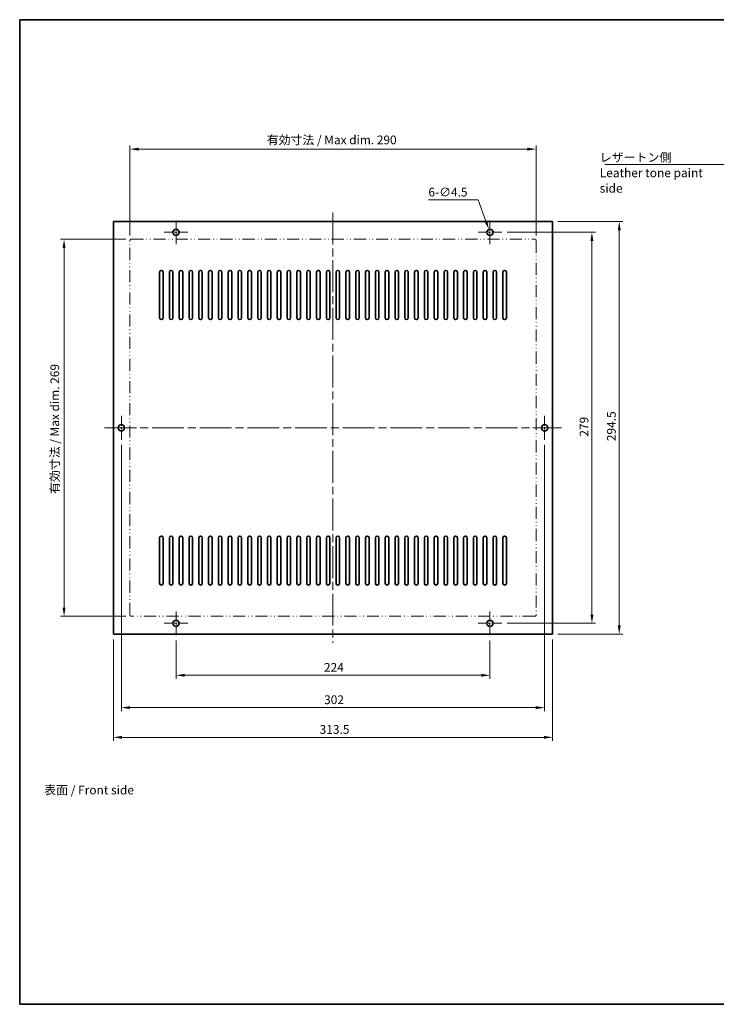
# Model space of a CAD drawing. Units: millimetres. Extents: x 58 to 8524, y 32 to 1437.
# Drawn here: x 6559 to 7057, y 32 to 735 of the extents above; entities that cross this region are included whole.
import ezdxf

# ---------------------------------------------------------------- set-up
doc = ezdxf.new("R2010")
doc.units = ezdxf.units.MM
doc.header["$LTSCALE"] = 4
doc.linetypes.add('CHAIN', pattern=[0.3543, 0.2362, -0.0295, 0.0591, -0.0295])
doc.linetypes.add('DASH_DOUBLE_DOT', pattern=[0.4398, 0.24, -0.06, 0.0098, -0.06, 0.01, -0.06])
doc.layers.get('Defpoints').update_dxf_attribs({"lineweight": 25})
for name, color, linetype, lineweight in [('Border (ISO)', 7, 'Continuous', 35), ('Center Mark (ISO)', 131, 'Continuous', 18), ('Centerline (ISO)', 131, 'Continuous', 18), ('Dimension (ISO)', 7, 'Continuous', 18), ('Dimension (ISO) @ 1', 7, 'Continuous', 18), ('Sketch Geometry (ISO)', 7, 'Continuous', 18), ('Symbol (ISO)', 7, 'Continuous', 18), ('Visible (ISO)', 7, 'Continuous', 35)]:
    doc.layers.add(name, color=color, linetype=linetype, lineweight=lineweight)
doc.styles.add('Note Text (TK)', font='txt')
doc.dimstyles.new('Default - Method 1b (TK)', dxfattribs={"dimscale": 4, "dimtxt": 2.5, "dimasz": 2.5, "dimexe": 1, "dimexo": 1.5, "dimgap": 1, "dimtad": 1, "dimtoh": 1, "dimrnd": 1e-08, "dimdsep": 46, "dimtxsty": 'Note Text (TK)', "dimcen": 0.09, "dimdle": 5, "dimclrd": 100, "dimclre": 100, "dimclrt": 7, "dimadec": 1, "dimazin": 1, "dimtfac": 1, "dimtmove": 0, "dimatfit": 3, "dimfxl": 1, "dimtolj": 1, "dimlwd": -1, "dimlwe": -1, "dimarcsym": 0})
doc.dimstyles.new('Default - Method 1b (TK)$7', dxfattribs={"dimscale": 4, "dimtxt": 2.5, "dimasz": 2.5, "dimexe": 1, "dimexo": 1.5, "dimgap": 1, "dimtad": 1, "dimtoh": 1, "dimrnd": 1e-08, "dimdsep": 46, "dimtxsty": 'Note Text (TK)', "dimcen": 0.09, "dimdle": 5, "dimclrd": 100, "dimclre": 100, "dimclrt": 7, "dimadec": 1, "dimazin": 1, "dimtfac": 1, "dimtmove": 0, "dimatfit": 3, "dimfxl": 1, "dimtolj": 1, "dimlwd": -1, "dimlwe": -1, "dimarcsym": 0})

# ---------------------------------------------------------------- blocks, each defined once
blk = doc.blocks.new('図面枠 tk図枠')
at = {"layer": 'Border (ISO)'}
for p, q in [((14.5, 289), (405.5, 289)), ((14.5, 289), (14.5, 8)), ((405.5, 289), (405.5, 8)), ((14.5, 8), (405.5, 8))]:
    blk.add_line(p, q, dxfattribs=at)
blk = doc.blocks.new('*D76')
at = {"layer": 'Defpoints', "color": 0}
for p in [(6671.09, 295.32), (6895.09, 295.32), (6895.09, 266.75)]:
    blk.add_point(p, dxfattribs=at)
at = {"layer": 'Dimension (ISO)', "color": 100}
for p, q in [((6671.09, 291.57), (6671.09, 264.25)), ((6895.09, 291.57), (6895.09, 264.25)), ((6677.34, 266.75), (6888.84, 266.75))]:
    blk.add_line(p, q, dxfattribs=at)
for points in [[(6677.34, 267.79), (6677.34, 265.71), (6671.09, 266.75)], [(6888.84, 267.79), (6888.84, 265.71), (6895.09, 266.75)]]:
    blk.add_solid(points, dxfattribs=at)
at = {"layer": 'Dimension (ISO)', "color": 7, "insert": (6776.64, 272.38), "char_height": 6.25, "attachment_point": 4, "style": 'Note Text (TK)'}
blk.add_mtext('\\A1;224', dxfattribs=at)
blk = doc.blocks.new('*D77')
at = {"layer": 'Defpoints', "color": 0}
for p in [(6626.34, 296.07), (6939.84, 296.07), (6939.84, 222.47)]:
    blk.add_point(p, dxfattribs=at)
at = {"layer": 'Dimension (ISO)', "color": 100}
for p, q in [((6626.34, 292.32), (6626.34, 219.97)), ((6939.84, 292.32), (6939.84, 219.97)), ((6632.59, 222.47), (6933.59, 222.47))]:
    blk.add_line(p, q, dxfattribs=at)
for points in [[(6632.59, 223.52), (6632.59, 221.43), (6626.34, 222.47)], [(6933.59, 223.52), (6933.59, 221.43), (6939.84, 222.47)]]:
    blk.add_solid(points, dxfattribs=at)
at = {"layer": 'Dimension (ISO)', "color": 7, "insert": (6773.54, 228.1), "char_height": 6.25, "attachment_point": 4, "style": 'Note Text (TK)'}
blk.add_mtext('\\A1;313.5', dxfattribs=at)
blk = doc.blocks.new('*D78')
at = {"layer": 'Defpoints', "color": 0}
for p in [(6903.59, 582.82), (6903.59, 303.82), (6967.87, 303.82)]:
    blk.add_point(p, dxfattribs=at)
at = {"layer": 'Dimension (ISO)', "color": 100}
for p, q in [((6907.34, 582.82), (6970.37, 582.82)), ((6967.87, 576.57), (6967.87, 310.07)), ((6907.34, 303.82), (6970.37, 303.82))]:
    blk.add_line(p, q, dxfattribs=at)
for points in [[(6966.82, 576.57), (6968.91, 576.57), (6967.87, 582.82)], [(6966.82, 310.07), (6968.91, 310.07), (6967.87, 303.82)]]:
    blk.add_solid(points, dxfattribs=at)
at = {"layer": 'Dimension (ISO)', "color": 7, "insert": (6962.24, 436.98), "char_height": 6.25, "attachment_point": 4, "rotation": 90, "style": 'Note Text (TK)'}
blk.add_mtext('\\A1;279', dxfattribs=at)
blk = doc.blocks.new('*D79')
at = {"layer": 'Defpoints', "color": 0}
for p in [(6939.84, 590.57), (6939.84, 296.07), (6987.37, 296.07)]:
    blk.add_point(p, dxfattribs=at)
at = {"layer": 'Dimension (ISO)', "color": 100}
for p, q in [((6943.59, 590.57), (6989.87, 590.57)), ((6987.37, 584.32), (6987.37, 302.32)), ((6943.59, 296.07), (6989.87, 296.07))]:
    blk.add_line(p, q, dxfattribs=at)
for points in [[(6986.32, 584.32), (6988.41, 584.32), (6987.37, 590.57)], [(6986.32, 302.32), (6988.41, 302.32), (6987.37, 296.07)]]:
    blk.add_solid(points, dxfattribs=at)
at = {"layer": 'Dimension (ISO)', "color": 7, "insert": (6981.74, 433.77), "char_height": 6.25, "attachment_point": 4, "rotation": 90, "style": 'Note Text (TK)'}
blk.add_mtext('\\A1;294.5', dxfattribs=at)
blk = doc.blocks.new('*D80')
at = {"layer": 'Defpoints', "color": 0}
for p in [(6894.32, 584.94), (6895.86, 580.71)]:
    blk.add_point(p, dxfattribs=at)
at = {"layer": 'Dimension (ISO)', "color": 100}
for p, q in [((6851.19, 605.88), (6886.72, 605.88)), ((6886.72, 605.88), (6892.19, 590.81)), ((6894.86, 582.82), (6895.31, 582.82)), ((6895.09, 582.6), (6895.09, 583.05))]:
    blk.add_line(p, q, dxfattribs=at)
blk.add_solid([(6893.17, 591.17), (6891.21, 590.46), (6894.32, 584.94)], dxfattribs=at)
at = {"layer": 'Dimension (ISO)', "color": 7, "insert": (6851.19, 611.49), "char_height": 6.25, "attachment_point": 4, "style": 'Note Text (TK)'}
blk.add_mtext('\\A1;\\fＭＳ Ｐゴシック|b0|i0;\\H6.2183;6-∅4.5', dxfattribs=at)
blk = doc.blocks.new('*D82')
at = {"layer": 'Defpoints', "color": 0}
for p in [(6639.09, 577.82), (6591.16, 308.82), (6639.09, 308.82)]:
    blk.add_point(p, dxfattribs=at)
at = {"layer": 'Dimension (ISO)', "color": 100}
for p, q in [((6635.34, 577.82), (6588.66, 577.82)), ((6591.16, 571.57), (6591.16, 315.07)), ((6635.34, 308.82), (6588.66, 308.82))]:
    blk.add_line(p, q, dxfattribs=at)
for points in [[(6590.11, 571.57), (6592.2, 571.57), (6591.16, 577.82)], [(6590.11, 315.07), (6592.2, 315.07), (6591.16, 308.82)]]:
    blk.add_solid(points, dxfattribs=at)
at = {"layer": 'Dimension (ISO)', "color": 7, "insert": (6584.56, 396.14), "char_height": 6.25, "attachment_point": 4, "rotation": 90, "style": 'Note Text (TK)'}
blk.add_mtext('\\A1;\\fＭＳ Ｐゴシック|b0|i0;\\H6.2183;有効寸法 / Max dim. 269', dxfattribs=at)
blk = doc.blocks.new('*D83')
at = {"layer": 'Defpoints', "color": 0}
for p in [(6928.09, 642.13), (6638.09, 576.82), (6928.09, 576.82)]:
    blk.add_point(p, dxfattribs=at)
at = {"layer": 'Dimension (ISO)', "color": 100}
for p, q in [((6638.09, 580.57), (6638.09, 644.63)), ((6644.34, 642.13), (6921.84, 642.13)), ((6928.09, 580.57), (6928.09, 644.63))]:
    blk.add_line(p, q, dxfattribs=at)
for points in [[(6644.34, 643.17), (6644.34, 641.09), (6638.09, 642.13)], [(6921.84, 643.17), (6921.84, 641.09), (6928.09, 642.13)]]:
    blk.add_solid(points, dxfattribs=at)
at = {"layer": 'Dimension (ISO)', "color": 7, "insert": (6735.82, 648.73), "char_height": 6.25, "attachment_point": 4, "style": 'Note Text (TK)'}
blk.add_mtext('\\A1;\\fＭＳ Ｐゴシック|b0|i0;\\H6.2183;有効寸法 / Max dim. 290', dxfattribs=at)
blk = doc.blocks.new('*D87')
at = {"layer": 'Defpoints', "color": 0}
for p in [(6632.09, 434.82), (6934.09, 434.82), (6632.09, 243.68)]:
    blk.add_point(p, dxfattribs=at)
at = {"layer": 'Dimension (ISO)', "color": 100}
for p, q in [((6632.09, 431.07), (6632.09, 241.18)), ((6934.09, 431.07), (6934.09, 241.18)), ((6927.84, 243.68), (6638.34, 243.68))]:
    blk.add_line(p, q, dxfattribs=at)
for points in [[(6638.34, 244.72), (6638.34, 242.64), (6632.09, 243.68)], [(6927.84, 244.72), (6927.84, 242.64), (6934.09, 243.68)]]:
    blk.add_solid(points, dxfattribs=at)
at = {"layer": 'Dimension (ISO)', "color": 7, "insert": (6776.73, 249.31), "char_height": 6.25, "attachment_point": 4, "style": 'Note Text (TK)'}
blk.add_mtext('\\A1;302', dxfattribs=at)

msp = doc.modelspace()

# ---------------------------------------------------------------- linework, layer by layer
at = {"layer": 'Center Mark (ISO)', "linetype": 'CHAIN', "ltscale": 7.55611}
for p, q in [((6671.0887, 591.3219), (6671.0887, 574.3219)), ((6895.0887, 591.3219), (6895.0887, 574.3219)), ((6679.5887, 582.8219), (6662.5887, 582.8219)), ((6903.5887, 582.8219), (6886.5887, 582.8219)), ((6632.0887, 451.8219), (6632.0887, 434.8219)), ((6934.0887, 451.8219), (6934.0887, 434.8219)), ((6640.5887, 443.3219), (6623.5887, 443.3219)), ((6942.5887, 443.3219), (6925.5887, 443.3219)), ((6671.0887, 312.3219), (6671.0887, 295.3219)), ((6895.0887, 312.3219), (6895.0887, 295.3219)), ((6679.5887, 303.8219), (6662.5887, 303.8219)), ((6903.5887, 303.8219), (6886.5887, 303.8219))]:
    msp.add_line(p, q, dxfattribs=at)
at = {"layer": 'Centerline (ISO)', "linetype": 'CHAIN', "ltscale": 23.990969}
for p, q in [((6783.0887, 596.8219), (6783.0887, 289.8219)), ((6620.0887, 443.3219), (6946.0887, 443.3219))]:
    msp.add_line(p, q, dxfattribs=at)
at = {"layer": 'Sketch Geometry (ISO)', "color": 131, "linetype": 'DASH_DOUBLE_DOT', "ltscale": 8.993987}
for p, q in [((6638.0887, 309.8219), (6638.0887, 576.8219)), ((6928.0887, 576.8219), (6928.0887, 309.8219))]:
    msp.add_line(p, q, dxfattribs=at)
at = {"layer": 'Sketch Geometry (ISO)', "color": 131, "linetype": 'DASH_DOUBLE_DOT', "ltscale": 9.032319}
for p, q in [((6639.0887, 577.8219), (6927.0887, 577.8219)), ((6927.0887, 308.8219), (6639.0887, 308.8219))]:
    msp.add_line(p, q, dxfattribs=at)
at = {"layer": 'Sketch Geometry (ISO)', "color": 131, "linetype": 'DASH_DOUBLE_DOT', "ltscale": 0.562359}
for centre, start, end in [((6639.0887, 576.8219), 90, 180), ((6927.0887, 576.8219), 0, 90), ((6639.0887, 309.8219), 180, 270), ((6927.0887, 309.8219), 270, 0)]:
    msp.add_arc(centre, 1, start, end, dxfattribs=at)
at = {"layer": 'Visible (ISO)'}
for p, q in [((6626.3387, 590.5719), (6939.8387, 590.5719)), ((6626.3387, 296.0719), (6626.3387, 590.5719)), ((6939.8387, 590.5719), (6939.8387, 296.0719)), ((6659.3387, 521.8219), (6659.3387, 554.3219)), ((6661.8387, 554.3219), (6661.8387, 521.8219)), ((6666.3387, 521.8219), (6666.3387, 554.3219)), ((6668.8387, 554.3219), (6668.8387, 521.8219)), ((6673.3387, 521.8219), (6673.3387, 554.3219)), ((6675.8387, 554.3219), (6675.8387, 521.8219)), ((6680.3387, 521.8219), (6680.3387, 554.3219)), ((6682.8387, 554.3219), (6682.8387, 521.8219)), ((6687.3387, 521.8219), (6687.3387, 554.3219)), ((6689.8387, 554.3219), (6689.8387, 521.8219)), ((6694.3387, 521.8219), (6694.3387, 554.3219)), ((6696.8387, 554.3219), (6696.8387, 521.8219)), ((6701.3387, 521.8219), (6701.3387, 554.3219)), ((6703.8387, 554.3219), (6703.8387, 521.8219)), ((6708.3387, 521.8219), (6708.3387, 554.3219)), ((6710.8387, 554.3219), (6710.8387, 521.8219)), ((6715.3387, 521.8219), (6715.3387, 554.3219)), ((6717.8387, 554.3219), (6717.8387, 521.8219)), ((6722.3387, 521.8219), (6722.3387, 554.3219)), ((6724.8387, 554.3219), (6724.8387, 521.8219)), ((6729.3387, 521.8219), (6729.3387, 554.3219)), ((6731.8387, 554.3219), (6731.8387, 521.8219)), ((6736.3387, 521.8219), (6736.3387, 554.3219)), ((6738.8387, 554.3219), (6738.8387, 521.8219)), ((6743.3387, 521.8219), (6743.3387, 554.3219)), ((6745.8387, 554.3219), (6745.8387, 521.8219)), ((6750.3387, 521.8219), (6750.3387, 554.3219)), ((6752.8387, 554.3219), (6752.8387, 521.8219)), ((6757.3387, 521.8219), (6757.3387, 554.3219)), ((6759.8387, 554.3219), (6759.8387, 521.8219)), ((6764.3387, 521.8219), (6764.3387, 554.3219)), ((6766.8387, 554.3219), (6766.8387, 521.8219)), ((6771.3387, 521.8219), (6771.3387, 554.3219)), ((6773.8387, 554.3219), (6773.8387, 521.8219)), ((6778.3387, 521.8219), (6778.3387, 554.3219)), ((6780.8387, 554.3219), (6780.8387, 521.8219)), ((6785.3387, 521.8219), (6785.3387, 554.3219)), ((6787.8387, 554.3219), (6787.8387, 521.8219)), ((6792.3387, 521.8219), (6792.3387, 554.3219)), ((6794.8387, 554.3219), (6794.8387, 521.8219)), ((6799.3387, 521.8219), (6799.3387, 554.3219)), ((6801.8387, 554.3219), (6801.8387, 521.8219)), ((6806.3387, 521.8219), (6806.3387, 554.3219)), ((6808.8387, 554.3219), (6808.8387, 521.8219)), ((6813.3387, 521.8219), (6813.3387, 554.3219)), ((6815.8387, 554.3219), (6815.8387, 521.8219)), ((6820.3387, 521.8219), (6820.3387, 554.3219)), ((6822.8387, 554.3219), (6822.8387, 521.8219)), ((6827.3387, 521.8219), (6827.3387, 554.3219)), ((6829.8387, 554.3219), (6829.8387, 521.8219)), ((6834.3387, 521.8219), (6834.3387, 554.3219)), ((6836.8387, 554.3219), (6836.8387, 521.8219)), ((6841.3387, 521.8219), (6841.3387, 554.3219)), ((6843.8387, 554.3219), (6843.8387, 521.8219)), ((6848.3387, 521.8219), (6848.3387, 554.3219)), ((6850.8387, 554.3219), (6850.8387, 521.8219)), ((6855.3387, 521.8219), (6855.3387, 554.3219)), ((6857.8387, 554.3219), (6857.8387, 521.8219)), ((6862.3387, 521.8219), (6862.3387, 554.3219)), ((6864.8387, 554.3219), (6864.8387, 521.8219)), ((6869.3387, 521.8219), (6869.3387, 554.3219)), ((6871.8387, 554.3219), (6871.8387, 521.8219)), ((6876.3387, 521.8219), (6876.3387, 554.3219)), ((6878.8387, 554.3219), (6878.8387, 521.8219)), ((6883.3387, 521.8219), (6883.3387, 554.3219)), ((6885.8387, 554.3219), (6885.8387, 521.8219)), ((6890.3387, 521.8219), (6890.3387, 554.3219)), ((6892.8387, 554.3219), (6892.8387, 521.8219)), ((6897.3387, 521.8219), (6897.3387, 554.3219)), ((6899.8387, 554.3219), (6899.8387, 521.8219)), ((6904.3387, 521.8219), (6904.3387, 554.3219)), ((6906.8387, 554.3219), (6906.8387, 521.8219)), ((6659.3387, 332.3219), (6659.3387, 364.8219)), ((6661.8387, 364.8219), (6661.8387, 332.3219)), ((6666.3387, 332.3219), (6666.3387, 364.8219)), ((6668.8387, 364.8219), (6668.8387, 332.3219)), ((6673.3387, 332.3219), (6673.3387, 364.8219)), ((6675.8387, 364.8219), (6675.8387, 332.3219)), ((6680.3387, 332.3219), (6680.3387, 364.8219)), ((6682.8387, 364.8219), (6682.8387, 332.3219)), ((6687.3387, 332.3219), (6687.3387, 364.8219)), ((6689.8387, 364.8219), (6689.8387, 332.3219)), ((6694.3387, 332.3219), (6694.3387, 364.8219)), ((6696.8387, 364.8219), (6696.8387, 332.3219)), ((6701.3387, 332.3219), (6701.3387, 364.8219)), ((6703.8387, 364.8219), (6703.8387, 332.3219)), ((6708.3387, 332.3219), (6708.3387, 364.8219)), ((6710.8387, 364.8219), (6710.8387, 332.3219)), ((6715.3387, 332.3219), (6715.3387, 364.8219)), ((6717.8387, 364.8219), (6717.8387, 332.3219)), ((6722.3387, 332.3219), (6722.3387, 364.8219)), ((6724.8387, 364.8219), (6724.8387, 332.3219)), ((6729.3387, 332.3219), (6729.3387, 364.8219)), ((6731.8387, 364.8219), (6731.8387, 332.3219)), ((6736.3387, 332.3219), (6736.3387, 364.8219)), ((6738.8387, 364.8219), (6738.8387, 332.3219)), ((6743.3387, 332.3219), (6743.3387, 364.8219)), ((6745.8387, 364.8219), (6745.8387, 332.3219)), ((6750.3387, 332.3219), (6750.3387, 364.8219)), ((6752.8387, 364.8219), (6752.8387, 332.3219)), ((6757.3387, 332.3219), (6757.3387, 364.8219)), ((6759.8387, 364.8219), (6759.8387, 332.3219)), ((6764.3387, 332.3219), (6764.3387, 364.8219)), ((6766.8387, 364.8219), (6766.8387, 332.3219)), ((6771.3387, 332.3219), (6771.3387, 364.8219)), ((6773.8387, 364.8219), (6773.8387, 332.3219)), ((6778.3387, 332.3219), (6778.3387, 364.8219)), ((6780.8387, 364.8219), (6780.8387, 332.3219)), ((6785.3387, 332.3219), (6785.3387, 364.8219)), ((6787.8387, 364.8219), (6787.8387, 332.3219)), ((6792.3387, 332.3219), (6792.3387, 364.8219)), ((6794.8387, 364.8219), (6794.8387, 332.3219)), ((6799.3387, 332.3219), (6799.3387, 364.8219)), ((6801.8387, 364.8219), (6801.8387, 332.3219)), ((6806.3387, 332.3219), (6806.3387, 364.8219)), ((6808.8387, 364.8219), (6808.8387, 332.3219)), ((6813.3387, 332.3219), (6813.3387, 364.8219)), ((6815.8387, 364.8219), (6815.8387, 332.3219)), ((6820.3387, 332.3219), (6820.3387, 364.8219)), ((6822.8387, 364.8219), (6822.8387, 332.3219)), ((6827.3387, 332.3219), (6827.3387, 364.8219)), ((6829.8387, 364.8219), (6829.8387, 332.3219)), ((6834.3387, 332.3219), (6834.3387, 364.8219)), ((6836.8387, 364.8219), (6836.8387, 332.3219)), ((6841.3387, 332.3219), (6841.3387, 364.8219)), ((6843.8387, 364.8219), (6843.8387, 332.3219)), ((6848.3387, 332.3219), (6848.3387, 364.8219)), ((6850.8387, 364.8219), (6850.8387, 332.3219)), ((6855.3387, 332.3219), (6855.3387, 364.8219)), ((6857.8387, 364.8219), (6857.8387, 332.3219)), ((6862.3387, 332.3219), (6862.3387, 364.8219)), ((6864.8387, 364.8219), (6864.8387, 332.3219)), ((6869.3387, 332.3219), (6869.3387, 364.8219)), ((6871.8387, 364.8219), (6871.8387, 332.3219)), ((6876.3387, 332.3219), (6876.3387, 364.8219)), ((6878.8387, 364.8219), (6878.8387, 332.3219)), ((6883.3387, 332.3219), (6883.3387, 364.8219)), ((6885.8387, 364.8219), (6885.8387, 332.3219)), ((6890.3387, 332.3219), (6890.3387, 364.8219)), ((6892.8387, 364.8219), (6892.8387, 332.3219)), ((6897.3387, 332.3219), (6897.3387, 364.8219)), ((6899.8387, 364.8219), (6899.8387, 332.3219)), ((6904.3387, 332.3219), (6904.3387, 364.8219)), ((6906.8387, 364.8219), (6906.8387, 332.3219)), ((6939.8387, 296.0719), (6626.3387, 296.0719))]:
    msp.add_line(p, q, dxfattribs=at)
for centre in [(6671.0887, 582.8219), (6895.0887, 582.8219), (6632.0887, 443.3219), (6934.0887, 443.3219), (6671.0887, 303.8219), (6895.0887, 303.8219)]:
    msp.add_circle(centre, 2.25, dxfattribs=at)
for centre, start, end in [((6660.5887, 554.3219), 0, 180), ((6667.5887, 554.3219), 0, 180), ((6674.5887, 554.3219), 0, 180), ((6681.5887, 554.3219), 0, 180), ((6688.5887, 554.3219), 0, 180), ((6695.5887, 554.3219), 0, 180), ((6702.5887, 554.3219), 0, 180), ((6709.5887, 554.3219), 0, 180), ((6716.5887, 554.3219), 0, 180), ((6723.5887, 554.3219), 0, 180), ((6730.5887, 554.3219), 0, 180), ((6737.5887, 554.3219), 0, 180), ((6744.5887, 554.3219), 0, 180), ((6751.5887, 554.3219), 0, 180), ((6758.5887, 554.3219), 0, 180), ((6765.5887, 554.3219), 0, 180), ((6772.5887, 554.3219), 0, 180), ((6779.5887, 554.3219), 0, 180), ((6786.5887, 554.3219), 0, 180), ((6793.5887, 554.3219), 0, 180), ((6800.5887, 554.3219), 0, 180), ((6807.5887, 554.3219), 0, 180), ((6814.5887, 554.3219), 0, 180), ((6821.5887, 554.3219), 0, 180), ((6828.5887, 554.3219), 0, 180), ((6835.5887, 554.3219), 0, 180), ((6842.5887, 554.3219), 0, 180), ((6849.5887, 554.3219), 0, 180), ((6856.5887, 554.3219), 0, 180), ((6863.5887, 554.3219), 0, 180), ((6870.5887, 554.3219), 0, 180), ((6877.5887, 554.3219), 0, 180), ((6884.5887, 554.3219), 0, 180), ((6891.5887, 554.3219), 0, 180), ((6898.5887, 554.3219), 0, 180), ((6905.5887, 554.3219), 0, 180), ((6660.5887, 521.8219), 180, 0), ((6667.5887, 521.8219), 180, 0), ((6674.5887, 521.8219), 180, 0), ((6681.5887, 521.8219), 180, 0), ((6688.5887, 521.8219), 180, 0), ((6695.5887, 521.8219), 180, 0), ((6702.5887, 521.8219), 180, 0), ((6709.5887, 521.8219), 180, 0), ((6716.5887, 521.8219), 180, 0), ((6723.5887, 521.8219), 180, 0), ((6730.5887, 521.8219), 180, 0), ((6737.5887, 521.8219), 180, 0), ((6744.5887, 521.8219), 180, 0), ((6751.5887, 521.8219), 180, 0), ((6758.5887, 521.8219), 180, 0), ((6765.5887, 521.8219), 180, 0), ((6772.5887, 521.8219), 180, 0), ((6779.5887, 521.8219), 180, 0), ((6786.5887, 521.8219), 180, 0), ((6793.5887, 521.8219), 180, 0), ((6800.5887, 521.8219), 180, 0), ((6807.5887, 521.8219), 180, 0), ((6814.5887, 521.8219), 180, 0), ((6821.5887, 521.8219), 180, 0), ((6828.5887, 521.8219), 180, 0), ((6835.5887, 521.8219), 180, 0), ((6842.5887, 521.8219), 180, 0), ((6849.5887, 521.8219), 180, 0), ((6856.5887, 521.8219), 180, 0), ((6863.5887, 521.8219), 180, 0), ((6870.5887, 521.8219), 180, 0), ((6877.5887, 521.8219), 180, 0), ((6884.5887, 521.8219), 180, 0), ((6891.5887, 521.8219), 180, 0), ((6898.5887, 521.8219), 180, 0), ((6905.5887, 521.8219), 180, 0), ((6660.5887, 364.8219), 0, 180), ((6667.5887, 364.8219), 0, 180), ((6674.5887, 364.8219), 0, 180), ((6681.5887, 364.8219), 0, 180), ((6688.5887, 364.8219), 0, 180), ((6695.5887, 364.8219), 0, 180), ((6702.5887, 364.8219), 0, 180), ((6709.5887, 364.8219), 0, 180), ((6716.5887, 364.8219), 0, 180), ((6723.5887, 364.8219), 0, 180), ((6730.5887, 364.8219), 0, 180), ((6737.5887, 364.8219), 0, 180), ((6744.5887, 364.8219), 0, 180), ((6751.5887, 364.8219), 0, 180), ((6758.5887, 364.8219), 0, 180), ((6765.5887, 364.8219), 0, 180), ((6772.5887, 364.8219), 0, 180), ((6779.5887, 364.8219), 0, 180), ((6786.5887, 364.8219), 0, 180), ((6793.5887, 364.8219), 0, 180), ((6800.5887, 364.8219), 0, 180), ((6807.5887, 364.8219), 0, 180), ((6814.5887, 364.8219), 0, 180), ((6821.5887, 364.8219), 0, 180), ((6828.5887, 364.8219), 0, 180), ((6835.5887, 364.8219), 0, 180), ((6842.5887, 364.8219), 0, 180), ((6849.5887, 364.8219), 0, 180), ((6856.5887, 364.8219), 0, 180), ((6863.5887, 364.8219), 0, 180), ((6870.5887, 364.8219), 0, 180), ((6877.5887, 364.8219), 0, 180), ((6884.5887, 364.8219), 0, 180), ((6891.5887, 364.8219), 0, 180), ((6898.5887, 364.8219), 0, 180), ((6905.5887, 364.8219), 0, 180), ((6660.5887, 332.3219), 180, 0), ((6667.5887, 332.3219), 180, 0), ((6674.5887, 332.3219), 180, 0), ((6681.5887, 332.3219), 180, 0), ((6688.5887, 332.3219), 180, 0), ((6695.5887, 332.3219), 180, 0), ((6702.5887, 332.3219), 180, 0), ((6709.5887, 332.3219), 180, 0), ((6716.5887, 332.3219), 180, 0), ((6723.5887, 332.3219), 180, 0), ((6730.5887, 332.3219), 180, 0), ((6737.5887, 332.3219), 180, 0), ((6744.5887, 332.3219), 180, 0), ((6751.5887, 332.3219), 180, 0), ((6758.5887, 332.3219), 180, 0), ((6765.5887, 332.3219), 180, 0), ((6772.5887, 332.3219), 180, 0), ((6779.5887, 332.3219), 180, 0), ((6786.5887, 332.3219), 180, 0), ((6793.5887, 332.3219), 180, 0), ((6800.5887, 332.3219), 180, 0), ((6807.5887, 332.3219), 180, 0), ((6814.5887, 332.3219), 180, 0), ((6821.5887, 332.3219), 180, 0), ((6828.5887, 332.3219), 180, 0), ((6835.5887, 332.3219), 180, 0), ((6842.5887, 332.3219), 180, 0), ((6849.5887, 332.3219), 180, 0), ((6856.5887, 332.3219), 180, 0), ((6863.5887, 332.3219), 180, 0), ((6870.5887, 332.3219), 180, 0), ((6877.5887, 332.3219), 180, 0), ((6884.5887, 332.3219), 180, 0), ((6891.5887, 332.3219), 180, 0), ((6898.5887, 332.3219), 180, 0), ((6905.5887, 332.3219), 180, 0)]:
    msp.add_arc(centre, 1.25, start, end, dxfattribs=at)

# ---------------------------------------------------------------- block references
at = {"xscale": 2.5, "yscale": 2.5, "zscale": 2.5}
msp.add_blockref('図面枠 tk図枠', (6523.25, 12), dxfattribs=at)

# ---------------------------------------------------------------- texts
at = {"layer": 'Symbol (ISO)', "color": 7, "char_height": 6.25, "style": 'Note Text (TK)'}
for s, insert, width, attachment_point, line_spacing_factor in [('{\\fＭＳ Ｐゴシック|b0|i0;レザートン側\\P\\fＭＳ Ｐゴシック|b0|i0;Leather tone paint side}', (6973.4309, 639.3891), 90.679824, 1, 1.058182), ('{\\fＭＳ Ｐゴシック|b0|i0;表面 / Front side}', (6576.9806, 184.8926), 68.676901, 4, 1.5)]:
    msp.add_mtext(s, dxfattribs=dict(at, insert=insert, width=width, attachment_point=attachment_point, line_spacing_factor=line_spacing_factor))

# ---------------------------------------------------------------- dimensions: what is measured, and where the dimension line sits
at = {"layer": 'Dimension (ISO) @ 1', "color": 100}
for base, p1, p2, angle, picture, middle in [((6928.0887, 642.133), (6638.0887, 576.8219), (6928.0887, 576.8219), 180, '*D83', (6783.0887, 642.133)), ((6591.1562, 308.8219), (6639.0887, 577.8219), (6639.0887, 308.8219), 90, '*D82', (6591.1562, 443.3219))]:
    dim = msp.add_linear_dim(base=base, p1=p1, p2=p2, angle=angle, text='\\fＭＳ Ｐゴシック|b0|i0;\\H6.2183;有効寸法 / Max dim. <>', dimstyle='Default - Method 1b (TK)', override={"dimscale": 1, "dimtxt": 6.25, "dimasz": 6.25, "dimexe": 2.5, "dimexo": 3.75, "dimgap": 2.5, "dimtoh": 0, "dimdec": 2, "dimcen": 0.225, "dimtol": 0, "dimlim": 0, "dimtp": 0, "dimtm": 0, "dimtdec": 2, "dimtix": 0, "dimtofl": 0, "dimtmove": 0, "dimatfit": 1}, dxfattribs=at)
    dim.commit()
    dim.dimension.update_dxf_attribs({"geometry": picture, "text_midpoint": middle, "dimtype": 128})
dim = msp.add_diameter_dim_2p(p1=(6895.8564, 580.7069), p2=(6894.321, 584.9368), text='\\fＭＳ Ｐゴシック|b0|i0;\\H6.2183;6-<>', dimstyle='Default - Method 1b (TK)', override={"dimscale": 1, "dimtxt": 6.25, "dimasz": 6.25, "dimexe": 2.5, "dimexo": 3.75, "dimgap": 2.5, "dimtih": 1, "dimdec": 2, "dimlfac": 1, "dimcen": 0.225, "dimtol": 0, "dimlim": 0, "dimtp": 0, "dimtm": 0, "dimtdec": 2, "dimtix": 0, "dimtofl": 0, "dimtmove": 0, "dimatfit": 3}, dxfattribs=at)
dim.commit()
dim.dimension.update_dxf_attribs({"geometry": '*D80', "text_midpoint": (6862.9344, 605.8781), "dimtype": 131})
for base, p1, p2, angle, picture, middle in [((6987.3652, 296.0719), (6939.8387, 590.5719), (6939.8387, 296.0719), 90, '*D79', (6987.3652, 443.3219)), ((6967.8666, 303.8219), (6903.5887, 582.8219), (6903.5887, 303.8219), 90, '*D78', (6967.8666, 443.3219)), ((6632.0887, 243.6809), (6934.0887, 434.8219), (6632.0887, 434.8219), 180, '*D87', (6783.0887, 243.6809)), ((6939.8387, 222.4748), (6626.3387, 296.0719), (6939.8387, 296.0719), 180, '*D77', (6783.0887, 222.4748)), ((6895.0887, 266.7526), (6671.0887, 295.3219), (6895.0887, 295.3219), 180, '*D76', (6783.0887, 266.7526))]:
    dim = msp.add_linear_dim(base=base, p1=p1, p2=p2, angle=angle, dimstyle='Default - Method 1b (TK)', override={"dimscale": 1, "dimtxt": 6.25, "dimasz": 6.25, "dimexe": 2.5, "dimexo": 3.75, "dimgap": 2.5, "dimtoh": 0, "dimdec": 2, "dimcen": 0.225, "dimtol": 0, "dimlim": 0, "dimtp": 0, "dimtm": 0, "dimtdec": 2, "dimtix": 0, "dimtofl": 0, "dimtmove": 0, "dimatfit": 1}, dxfattribs=at)
    dim.commit()
    dim.dimension.update_dxf_attribs({"geometry": picture, "text_midpoint": middle, "dimtype": 128})

# ---------------------------------------------------------------- leaders
at = {"layer": 'Symbol (ISO)', "color": 100, "annotation_type": 0, "has_hookline": 1, "hookline_direction": 1, "text_width": 86.9673}
msp.add_leader([(7090.4492, 581.3256), (7074.1107, 631.2327), (7064.1107, 631.2327)], dimstyle='Default - Method 1b (TK)$7', override={"dimgap": 0, "dimtad": 1}, dxfattribs=at)

doc.saveas('drawing.dxf')
